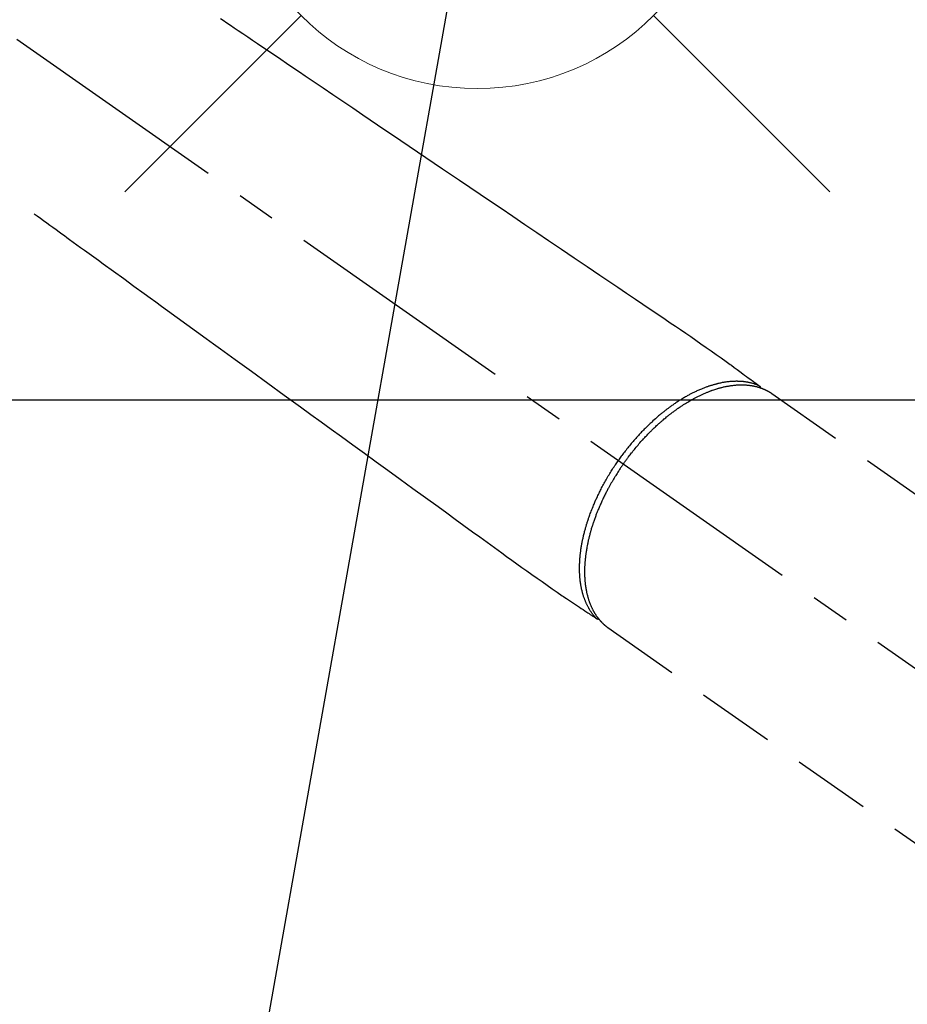
# Model space of a CAD drawing. Extents: x 0 to 26473, y -25 to 8845.
# Drawn here: x 15385 to 15528, y 7052 to 7210 of the extents above; entities that cross this region are included whole.
import ezdxf

# ---------------------------------------------------------------- set-up
doc = ezdxf.new("R2010")
doc.units = 0
doc.header["$LTSCALE"] = 50
doc.header["$MEASUREMENT"] = 0
doc.linetypes.add('CENTER2', pattern=[1.125, 0.75, -0.125, 0.125, -0.125])
doc.linetypes.add('HIDDEN', pattern=[0.375, 0.25, -0.125])
doc.layers.get('0').update_dxf_attribs({"linetype": 'CONTINUOUS'})
doc.layers.add('150-機器', color=8, linetype='CONTINUOUS')
doc.layers.add('160-文字', color=254, linetype='CONTINUOUS')
doc.styles.add('KH001', font='txt')
doc.dimstyles.new('KH1xx030', dxfattribs={"dimscale": 30, "dimtxt": 2, "dimasz": 0.6, "dimexe": 0.3, "dimexo": 1.2, "dimgap": 0.5, "dimtad": 3, "dimdec": 1, "dimdsep": 46, "dimlunit": 6, "dimtxsty": 'KH001', "dimblk": 'DOT', "dimcen": 1, "dimdle": 1, "dimclrd": 256, "dimclre": 256, "dimclrt": 256, "dimadec": 0, "dimazin": 0, "dimtfac": 1, "dimtdec": 1, "dimtix": 1, "dimtmove": 2, "dimatfit": 3, "dimldrblk": 'CLOSEDBLANK', "dimfxl": 1, "dimtolj": 1, "dimtzin": 0, "dimlwd": -1, "dimlwe": -1, "dimarcsym": 0})

# ---------------------------------------------------------------- blocks, each defined once
blk = doc.blocks.new('F402_H')
at = {"layer": '150-機器', "color": 13, "linetype": 'CENTER2'}
blk.add_line((0, 0), (-244.02, -170.86), dxfattribs=at)
at = {"layer": '150-機器', "color": 13, "linetype": 'HIDDEN'}
for p, q in [((-167.27, -89.12), (-227.62, -131.38)), ((-140.96, -126.7), (-201.3, -168.96))]:
    blk.add_line(p, q, dxfattribs=at)
at = {"layer": '150-機器', "color": 13, "linetype": 'Continuous'}
blk.add_line((-141.06, -126.78), (-140.96, -126.7), dxfattribs=at)
at = {"layer": '150-機器', "color": 13, "linetype": 'HIDDEN'}
for points in [[(-78.75, -28.94), (-79.18, -29.24), (-79.78, -29.64), (-80.39, -30.05), (-80.99, -30.46), (-81.6, -30.87), (-82.37, -31.39), (-83.14, -31.91), (-83.92, -32.44), (-84.69, -32.96), (-86.38, -34.1), (-88.06, -35.24), (-89.75, -36.38), (-91.44, -37.52), (-92.39, -38.16), (-93.34, -38.81), (-94.29, -39.45), (-95.24, -40.09), (-96.83, -41.17), (-98.43, -42.25), (-100.02, -43.32), (-101.61, -44.4), (-102.8, -45.2), (-103.98, -46), (-105.17, -46.81), (-106.36, -47.61), (-109.05, -49.43), (-111.74, -51.25), (-114.43, -53.07), (-117.13, -54.89), (-118.8, -56.02), (-120.47, -57.15), (-122.14, -58.28), (-123.82, -59.41), (-125.72, -60.7), (-127.63, -61.99), (-129.53, -63.28), (-131.44, -64.56), (-133.5, -65.96), (-135.56, -67.35), (-137.63, -68.75), (-139.69, -70.14), (-141.11, -71.1), (-142.54, -72.07), (-143.96, -73.03), (-145.38, -73.99), (-146.57, -74.8), (-147.76, -75.6), (-148.95, -76.41), (-150.15, -77.21), (-150.98, -77.77), (-151.8, -78.32), (-152.63, -78.88), (-153.45, -79.45), (-154.27, -80.01), (-155.09, -80.59), (-155.9, -81.16), (-156.72, -81.73), (-157.53, -82.29), (-158.34, -82.85), (-159.15, -83.42), (-159.95, -83.99), (-160.16, -84.15), (-160.37, -84.3), (-160.58, -84.46), (-160.79, -84.61), (-161.25, -84.95), (-161.7, -85.28), (-162.16, -85.62), (-162.62, -85.95), (-162.9, -86.17), (-163.19, -86.38), (-163.48, -86.59), (-163.77, -86.8), (-163.95, -86.93), (-164.13, -87.07), (-164.31, -87.2), (-164.5, -87.34), (-164.56, -87.38), (-164.62, -87.43), (-164.69, -87.48), (-164.75, -87.53), (-164.83, -87.58), (-164.9, -87.63), (-164.97, -87.69), (-165.05, -87.74), (-165.08, -87.77), (-165.12, -87.8), (-165.16, -87.82), (-165.2, -87.85), (-165.21, -87.86), (-165.23, -87.88), (-165.25, -87.89), (-165.26, -87.9), (-165.28, -87.91), (-165.29, -87.92), (-165.3, -87.93), (-165.31, -87.94), (-165.32, -87.95), (-165.33, -87.95), (-165.34, -87.96), (-165.35, -87.97), (-165.35, -87.98), (-165.36, -87.99), (-165.37, -88), (-165.37, -88.01), (-165.38, -88.02), (-165.39, -88.03), (-165.39, -88.04), (-165.4, -88.05), (-165.41, -88.06), (-165.41, -88.07), (-165.42, -88.08), (-165.42, -88.09), (-165.42, -88.1), (-165.42, -88.1), (-165.43, -88.11), (-165.43, -88.12), (-165.43, -88.13), (-165.43, -88.14), (-165.44, -88.15), (-165.44, -88.16), (-165.44, -88.16), (-165.44, -88.16), (-165.44, -88.17), (-165.44, -88.17), (-165.45, -88.18), (-165.45, -88.19), (-165.45, -88.21), (-165.45, -88.22)], [(-48.87, -60.28), (-49.37, -60.65), (-49.87, -61.01), (-50.37, -61.37), (-50.87, -61.74), (-51.37, -62.1), (-51.87, -62.46), (-52.37, -62.82), (-52.87, -63.18), (-53.29, -63.49), (-53.71, -63.79), (-54.13, -64.1), (-54.55, -64.4), (-55.14, -64.83), (-55.73, -65.26), (-56.32, -65.69), (-56.92, -66.12), (-57.67, -66.66), (-58.43, -67.21), (-59.18, -67.76), (-59.94, -68.31), (-61.59, -69.5), (-63.23, -70.7), (-64.88, -71.89), (-66.53, -73.09), (-67.46, -73.76), (-68.39, -74.44), (-69.32, -75.11), (-70.25, -75.79), (-71.81, -76.91), (-73.36, -78.04), (-74.92, -79.17), (-76.47, -80.3), (-77.63, -81.14), (-78.79, -81.98), (-79.95, -82.82), (-81.11, -83.66), (-83.74, -85.57), (-86.38, -87.48), (-89.01, -89.38), (-91.64, -91.29), (-93.27, -92.48), (-94.91, -93.66), (-96.54, -94.84), (-98.18, -96.03), (-100.04, -97.38), (-101.9, -98.73), (-103.76, -100.08), (-105.63, -101.43), (-107.64, -102.89), (-109.66, -104.35), (-111.67, -105.81), (-113.69, -107.27), (-115.08, -108.28), (-116.47, -109.29), (-117.86, -110.3), (-119.25, -111.31), (-120.42, -112.15), (-121.58, -113), (-122.74, -113.84), (-123.91, -114.68), (-124.71, -115.27), (-125.52, -115.86), (-126.33, -116.45), (-127.14, -117.03), (-127.95, -117.6), (-128.77, -118.17), (-129.59, -118.74), (-130.4, -119.31), (-131.21, -119.88), (-132.01, -120.45), (-132.82, -121.02), (-133.63, -121.57), (-133.85, -121.72), (-134.07, -121.86), (-134.29, -122.01), (-134.5, -122.15), (-134.98, -122.47), (-135.45, -122.78), (-135.92, -123.1), (-136.39, -123.41), (-136.69, -123.61), (-136.98, -123.81), (-137.28, -124), (-137.58, -124.2), (-137.76, -124.33), (-137.95, -124.45), (-138.14, -124.58), (-138.33, -124.71), (-138.4, -124.75), (-138.46, -124.79), (-138.53, -124.84), (-138.6, -124.88), (-138.67, -124.93), (-138.75, -124.98), (-138.82, -125.03), (-138.9, -125.08), (-138.94, -125.11), (-138.98, -125.14), (-139.01, -125.16), (-139.05, -125.19), (-139.07, -125.2), (-139.09, -125.21), (-139.11, -125.22), (-139.12, -125.23), (-139.14, -125.24), (-139.15, -125.25), (-139.16, -125.26), (-139.18, -125.27), (-139.19, -125.27), (-139.2, -125.28), (-139.21, -125.28), (-139.22, -125.29), (-139.23, -125.29), (-139.24, -125.29), (-139.25, -125.3), (-139.26, -125.3), (-139.27, -125.3), (-139.28, -125.31), (-139.3, -125.31), (-139.31, -125.31), (-139.32, -125.31), (-139.33, -125.31), (-139.34, -125.31), (-139.36, -125.32), (-139.36, -125.32), (-139.37, -125.32), (-139.38, -125.32), (-139.38, -125.31), (-139.39, -125.31), (-139.41, -125.31), (-139.42, -125.31), (-139.43, -125.31), (-139.43, -125.31), (-139.43, -125.31), (-139.43, -125.31), (-139.44, -125.31), (-139.45, -125.31), (-139.46, -125.31), (-139.48, -125.3), (-139.49, -125.3)], [(-143.44, -100.44), (-143.51, -100.34), (-143.58, -100.25), (-143.64, -100.15), (-143.71, -100.05), (-143.8, -99.94), (-143.88, -99.82), (-143.97, -99.7), (-144.05, -99.59), (-144.11, -99.51), (-144.16, -99.44), (-144.21, -99.37), (-144.27, -99.3), (-144.39, -99.14), (-144.51, -98.98), (-144.63, -98.83), (-144.75, -98.67), (-144.83, -98.57), (-144.91, -98.47), (-144.99, -98.37), (-145.07, -98.28), (-145.21, -98.1), (-145.35, -97.93), (-145.5, -97.75), (-145.64, -97.58), (-145.8, -97.4), (-145.95, -97.21), (-146.11, -97.03), (-146.27, -96.85), (-146.37, -96.75), (-146.46, -96.64), (-146.56, -96.54), (-146.65, -96.43), (-146.77, -96.3), (-146.89, -96.17), (-147.01, -96.04), (-147.14, -95.91), (-147.26, -95.79), (-147.38, -95.66), (-147.5, -95.53), (-147.63, -95.41), (-147.71, -95.32), (-147.8, -95.23), (-147.89, -95.15), (-147.97, -95.06), (-148.11, -94.93), (-148.25, -94.79), (-148.39, -94.66), (-148.53, -94.53), (-148.65, -94.41), (-148.78, -94.29), (-148.91, -94.17), (-149.03, -94.06), (-149.14, -93.96), (-149.24, -93.87), (-149.34, -93.78), (-149.44, -93.69), (-149.55, -93.6), (-149.65, -93.51), (-149.75, -93.42), (-149.86, -93.33), (-149.99, -93.22), (-150.12, -93.12), (-150.25, -93.01), (-150.38, -92.9), (-150.48, -92.82), (-150.59, -92.73), (-150.69, -92.65), (-150.8, -92.57), (-150.87, -92.5), (-150.95, -92.44), (-151.03, -92.38), (-151.11, -92.32), (-151.23, -92.23), (-151.35, -92.14), (-151.47, -92.05), (-151.59, -91.96), (-151.67, -91.9), (-151.75, -91.85), (-151.83, -91.79), (-151.91, -91.73), (-152.02, -91.65), (-152.14, -91.56), (-152.26, -91.48), (-152.38, -91.4), (-152.44, -91.36), (-152.49, -91.32), (-152.54, -91.29), (-152.6, -91.25), (-152.7, -91.18), (-152.81, -91.11), (-152.92, -91.04), (-153.02, -90.97), (-153.12, -90.91), (-153.21, -90.85), (-153.31, -90.79), (-153.4, -90.73), (-153.59, -90.62), (-153.77, -90.5), (-153.96, -90.39), (-154.15, -90.28), (-154.3, -90.2), (-154.44, -90.11), (-154.59, -90.03), (-154.74, -89.95), (-154.85, -89.89), (-154.95, -89.84), (-155.06, -89.78), (-155.17, -89.72), (-155.29, -89.66), (-155.41, -89.6), (-155.53, -89.54), (-155.65, -89.48), (-155.75, -89.43), (-155.86, -89.38), (-155.97, -89.33), (-156.08, -89.28), (-156.19, -89.23), (-156.31, -89.17), (-156.43, -89.12), (-156.55, -89.07), (-156.66, -89.02), (-156.77, -88.98), (-156.87, -88.94), (-156.98, -88.89), (-157.1, -88.85), (-157.21, -88.8), (-157.33, -88.75), (-157.45, -88.71), (-157.53, -88.68), (-157.61, -88.65), (-157.69, -88.62), (-157.77, -88.6), (-157.94, -88.54), (-158.11, -88.48), (-158.28, -88.43), (-158.45, -88.37), (-158.54, -88.35), (-158.63, -88.32), (-158.72, -88.29), (-158.81, -88.27), (-158.92, -88.24), (-159.04, -88.2), (-159.15, -88.17), (-159.27, -88.15), (-159.4, -88.11), (-159.52, -88.08), (-159.65, -88.06), (-159.78, -88.03), (-159.84, -88.01), (-159.91, -88), (-159.97, -87.99), (-160.03, -87.98), (-160.17, -87.95), (-160.31, -87.93), (-160.45, -87.9), (-160.58, -87.88), (-160.69, -87.86), (-160.81, -87.85), (-160.92, -87.83), (-161.03, -87.82), (-161.15, -87.81), (-161.27, -87.79), (-161.39, -87.78), (-161.52, -87.77), (-161.61, -87.76), (-161.71, -87.76), (-161.8, -87.75), (-161.9, -87.75), (-162.01, -87.74), (-162.11, -87.74), (-162.22, -87.74), (-162.33, -87.74), (-162.47, -87.74), (-162.61, -87.74), (-162.75, -87.74), (-162.89, -87.75), (-163.01, -87.75), (-163.14, -87.76), (-163.26, -87.77), (-163.39, -87.78), (-163.48, -87.79), (-163.57, -87.8), (-163.66, -87.81), (-163.75, -87.82), (-163.8, -87.83), (-163.86, -87.84), (-163.91, -87.85), (-163.97, -87.85), (-164.01, -87.86), (-164.06, -87.87), (-164.1, -87.88), (-164.14, -87.88), (-164.21, -87.89), (-164.27, -87.91), (-164.34, -87.92), (-164.4, -87.93), (-164.44, -87.94), (-164.49, -87.95), (-164.53, -87.96), (-164.57, -87.97), (-164.66, -87.99), (-164.74, -88.01), (-164.83, -88.03), (-164.91, -88.05), (-164.96, -88.07), (-165, -88.08), (-165.05, -88.09), (-165.1, -88.11), (-165.14, -88.12), (-165.19, -88.13), (-165.23, -88.15), (-165.28, -88.16), (-165.31, -88.17), (-165.33, -88.18), (-165.36, -88.19), (-165.38, -88.2), (-165.4, -88.2), (-165.42, -88.21), (-165.43, -88.21), (-165.45, -88.22), (-165.49, -88.23), (-165.53, -88.25), (-165.56, -88.26), (-165.6, -88.27), (-165.62, -88.28), (-165.63, -88.28), (-165.65, -88.29), (-165.66, -88.3), (-165.68, -88.3), (-165.7, -88.31), (-165.72, -88.32), (-165.74, -88.33), (-165.77, -88.34), (-165.79, -88.34), (-165.81, -88.35), (-165.84, -88.36), (-165.86, -88.37), (-165.88, -88.38), (-165.9, -88.39), (-165.92, -88.4), (-165.95, -88.41), (-165.98, -88.42), (-166, -88.43), (-166.03, -88.45), (-166.06, -88.46), (-166.09, -88.47), (-166.12, -88.48), (-166.15, -88.5), (-166.18, -88.51), (-166.21, -88.52), (-166.23, -88.54), (-166.26, -88.55), (-166.28, -88.56), (-166.3, -88.57), (-166.32, -88.58), (-166.34, -88.58), (-166.37, -88.6), (-166.39, -88.61), (-166.42, -88.63), (-166.45, -88.64), (-166.48, -88.65), (-166.51, -88.67), (-166.53, -88.68), (-166.56, -88.7), (-166.58, -88.71), (-166.6, -88.72), (-166.62, -88.73), (-166.63, -88.74), (-166.67, -88.76), (-166.71, -88.78), (-166.74, -88.8), (-166.78, -88.82), (-166.81, -88.83), (-166.83, -88.85), (-166.86, -88.86), (-166.89, -88.88), (-166.91, -88.9), (-166.94, -88.91), (-166.97, -88.93), (-166.99, -88.94), (-167.02, -88.96), (-167.05, -88.98), (-167.07, -88.99), (-167.1, -89.01), (-167.13, -89.03), (-167.15, -89.04), (-167.18, -89.06), (-167.2, -89.08), (-167.22, -89.09), (-167.24, -89.1), (-167.26, -89.11), (-167.27, -89.12)], [(-165.25, -87.89), (-165.19, -87.87), (-165.14, -87.84), (-165.08, -87.82), (-165.03, -87.8), (-164.97, -87.78), (-164.92, -87.75), (-164.86, -87.73), (-164.8, -87.71), (-164.78, -87.7), (-164.75, -87.69), (-164.72, -87.68), (-164.69, -87.67), (-164.63, -87.65), (-164.57, -87.63), (-164.52, -87.61), (-164.46, -87.59), (-164.33, -87.55), (-164.2, -87.52), (-164.08, -87.48), (-163.95, -87.45), (-163.85, -87.42), (-163.74, -87.4), (-163.64, -87.38), (-163.54, -87.36), (-163.47, -87.34), (-163.4, -87.33), (-163.33, -87.32), (-163.25, -87.3), (-163.16, -87.29), (-163.06, -87.28), (-162.97, -87.26), (-162.88, -87.25), (-162.8, -87.24), (-162.73, -87.23), (-162.65, -87.22), (-162.58, -87.22), (-162.49, -87.21), (-162.4, -87.2), (-162.32, -87.2), (-162.23, -87.19), (-162.13, -87.19), (-162.03, -87.18), (-161.93, -87.18), (-161.84, -87.18), (-161.75, -87.17), (-161.66, -87.17), (-161.57, -87.17), (-161.48, -87.17), (-161.37, -87.18), (-161.25, -87.18), (-161.14, -87.18), (-161.03, -87.19), (-160.93, -87.19), (-160.84, -87.2), (-160.75, -87.2), (-160.66, -87.21), (-160.53, -87.22), (-160.4, -87.24), (-160.28, -87.25), (-160.15, -87.26), (-160.03, -87.28), (-159.91, -87.3), (-159.79, -87.31), (-159.68, -87.33), (-159.56, -87.35), (-159.44, -87.37), (-159.32, -87.39), (-159.2, -87.42), (-159.06, -87.45), (-158.91, -87.48), (-158.77, -87.51), (-158.62, -87.54), (-158.54, -87.56), (-158.45, -87.58), (-158.37, -87.61), (-158.28, -87.63), (-158.17, -87.66), (-158.06, -87.69), (-157.95, -87.72), (-157.84, -87.75), (-157.73, -87.78), (-157.62, -87.82), (-157.51, -87.85), (-157.4, -87.89), (-157.31, -87.91), (-157.22, -87.94), (-157.13, -87.97), (-157.05, -88), (-156.93, -88.04), (-156.82, -88.08), (-156.71, -88.12), (-156.6, -88.16), (-156.47, -88.21), (-156.35, -88.26), (-156.22, -88.31), (-156.1, -88.36), (-155.96, -88.42), (-155.82, -88.48), (-155.68, -88.54), (-155.54, -88.6), (-155.4, -88.66), (-155.26, -88.72), (-155.12, -88.79), (-154.98, -88.85), (-154.86, -88.91), (-154.73, -88.98), (-154.6, -89.04), (-154.48, -89.1), (-154.37, -89.15), (-154.27, -89.21), (-154.17, -89.26), (-154.07, -89.31), (-153.94, -89.38), (-153.81, -89.45), (-153.69, -89.52), (-153.56, -89.59), (-153.42, -89.67), (-153.28, -89.76), (-153.14, -89.84), (-153, -89.92), (-152.88, -89.99), (-152.77, -90.06), (-152.65, -90.13), (-152.54, -90.2), (-152.41, -90.28), (-152.28, -90.36), (-152.16, -90.45), (-152.03, -90.53), (-151.89, -90.62), (-151.75, -90.72), (-151.61, -90.81), (-151.47, -90.91), (-151.36, -90.99), (-151.24, -91.07), (-151.13, -91.15), (-151.02, -91.23), (-150.92, -91.3), (-150.82, -91.38), (-150.72, -91.45), (-150.61, -91.52), (-150.53, -91.59), (-150.44, -91.66), (-150.35, -91.72), (-150.26, -91.79), (-150.15, -91.88), (-150.04, -91.97), (-149.93, -92.05), (-149.81, -92.14), (-149.71, -92.22), (-149.61, -92.31), (-149.51, -92.39), (-149.41, -92.47), (-149.25, -92.6), (-149.1, -92.73), (-148.94, -92.86), (-148.79, -93), (-148.59, -93.17), (-148.39, -93.35), (-148.2, -93.53), (-148, -93.71), (-147.88, -93.82), (-147.76, -93.93), (-147.64, -94.04), (-147.52, -94.15), (-147.42, -94.26), (-147.31, -94.36), (-147.2, -94.47), (-147.09, -94.57), (-146.95, -94.72), (-146.8, -94.87), (-146.65, -95.02), (-146.5, -95.17), (-146.38, -95.3), (-146.25, -95.43), (-146.13, -95.57), (-146, -95.7), (-145.86, -95.86), (-145.71, -96.02), (-145.57, -96.17), (-145.43, -96.33), (-145.29, -96.49), (-145.15, -96.66), (-145.01, -96.82), (-144.87, -96.98), (-144.72, -97.16), (-144.57, -97.33), (-144.42, -97.51), (-144.28, -97.69), (-144.14, -97.86), (-144.01, -98.03), (-143.88, -98.2), (-143.74, -98.37), (-143.61, -98.54), (-143.48, -98.71), (-143.35, -98.89), (-143.22, -99.06), (-143.11, -99.21), (-143, -99.36), (-142.89, -99.51), (-142.79, -99.66), (-142.75, -99.72), (-142.71, -99.77), (-142.67, -99.82), (-142.64, -99.88)], [(-143.44, -100.44), (-143.37, -100.53), (-143.31, -100.63), (-143.24, -100.73), (-143.17, -100.82), (-143.09, -100.94), (-143.01, -101.06), (-142.93, -101.18), (-142.85, -101.3), (-142.8, -101.38), (-142.75, -101.45), (-142.7, -101.53), (-142.65, -101.61), (-142.55, -101.77), (-142.44, -101.94), (-142.33, -102.11), (-142.23, -102.28), (-142.16, -102.38), (-142.1, -102.49), (-142.03, -102.6), (-141.96, -102.71), (-141.85, -102.9), (-141.73, -103.09), (-141.62, -103.29), (-141.51, -103.49), (-141.39, -103.69), (-141.27, -103.9), (-141.16, -104.11), (-141.04, -104.32), (-140.97, -104.45), (-140.91, -104.57), (-140.84, -104.7), (-140.77, -104.83), (-140.69, -104.98), (-140.61, -105.14), (-140.53, -105.3), (-140.45, -105.46), (-140.37, -105.62), (-140.3, -105.78), (-140.22, -105.93), (-140.14, -106.09), (-140.09, -106.2), (-140.04, -106.32), (-139.99, -106.43), (-139.94, -106.54), (-139.86, -106.71), (-139.78, -106.89), (-139.7, -107.06), (-139.63, -107.24), (-139.56, -107.4), (-139.49, -107.56), (-139.42, -107.72), (-139.36, -107.88), (-139.31, -108), (-139.25, -108.13), (-139.2, -108.26), (-139.15, -108.39), (-139.1, -108.51), (-139.05, -108.64), (-139.01, -108.77), (-138.96, -108.9), (-138.9, -109.06), (-138.84, -109.21), (-138.79, -109.37), (-138.73, -109.53), (-138.69, -109.66), (-138.64, -109.79), (-138.6, -109.92), (-138.56, -110.04), (-138.53, -110.14), (-138.5, -110.23), (-138.47, -110.33), (-138.44, -110.42), (-138.39, -110.57), (-138.35, -110.71), (-138.3, -110.85), (-138.26, -110.99), (-138.24, -111.09), (-138.21, -111.18), (-138.18, -111.28), (-138.16, -111.37), (-138.12, -111.51), (-138.08, -111.65), (-138.04, -111.79), (-138, -111.94), (-137.99, -112), (-137.97, -112.06), (-137.95, -112.12), (-137.94, -112.18), (-137.91, -112.31), (-137.88, -112.43), (-137.85, -112.56), (-137.82, -112.68), (-137.8, -112.79), (-137.77, -112.9), (-137.75, -113.01), (-137.72, -113.12), (-137.68, -113.33), (-137.64, -113.55), (-137.6, -113.76), (-137.56, -113.98), (-137.53, -114.14), (-137.5, -114.31), (-137.47, -114.48), (-137.45, -114.64), (-137.43, -114.76), (-137.41, -114.88), (-137.4, -115), (-137.38, -115.12), (-137.37, -115.26), (-137.35, -115.39), (-137.34, -115.52), (-137.32, -115.66), (-137.31, -115.77), (-137.3, -115.89), (-137.29, -116.01), (-137.28, -116.13), (-137.27, -116.26), (-137.26, -116.39), (-137.25, -116.52), (-137.24, -116.65), (-137.24, -116.76), (-137.23, -116.88), (-137.23, -116.99), (-137.22, -117.11), (-137.22, -117.23), (-137.22, -117.36), (-137.21, -117.49), (-137.21, -117.62), (-137.21, -117.7), (-137.21, -117.78), (-137.21, -117.87), (-137.21, -117.95), (-137.22, -118.13), (-137.22, -118.31), (-137.23, -118.49), (-137.24, -118.66), (-137.24, -118.76), (-137.25, -118.85), (-137.25, -118.95), (-137.26, -119.04), (-137.27, -119.16), (-137.28, -119.28), (-137.29, -119.4), (-137.3, -119.52), (-137.32, -119.65), (-137.33, -119.78), (-137.35, -119.91), (-137.37, -120.04), (-137.38, -120.1), (-137.39, -120.16), (-137.4, -120.23), (-137.41, -120.29), (-137.43, -120.43), (-137.45, -120.57), (-137.48, -120.7), (-137.5, -120.84), (-137.53, -120.95), (-137.55, -121.06), (-137.57, -121.17), (-137.6, -121.28), (-137.63, -121.4), (-137.66, -121.52), (-137.69, -121.64), (-137.72, -121.76), (-137.75, -121.85), (-137.77, -121.94), (-137.8, -122.03), (-137.83, -122.13), (-137.86, -122.23), (-137.9, -122.33), (-137.93, -122.43), (-137.96, -122.53), (-138.01, -122.66), (-138.06, -122.79), (-138.11, -122.92), (-138.17, -123.05), (-138.21, -123.17), (-138.27, -123.28), (-138.32, -123.4), (-138.37, -123.51), (-138.41, -123.59), (-138.45, -123.67), (-138.49, -123.75), (-138.53, -123.83), (-138.56, -123.88), (-138.58, -123.93), (-138.61, -123.98), (-138.64, -124.03), (-138.66, -124.07), (-138.68, -124.11), (-138.7, -124.15), (-138.72, -124.19), (-138.76, -124.24), (-138.79, -124.3), (-138.82, -124.36), (-138.86, -124.41), (-138.88, -124.45), (-138.9, -124.49), (-138.93, -124.52), (-138.95, -124.56), (-139, -124.63), (-139.05, -124.71), (-139.1, -124.78), (-139.15, -124.85), (-139.17, -124.89), (-139.2, -124.93), (-139.23, -124.97), (-139.26, -125.01), (-139.29, -125.04), (-139.32, -125.08), (-139.35, -125.12), (-139.38, -125.16), (-139.39, -125.18), (-139.41, -125.2), (-139.42, -125.22), (-139.44, -125.24), (-139.45, -125.26), (-139.46, -125.27), (-139.48, -125.29), (-139.49, -125.3), (-139.51, -125.33), (-139.54, -125.36), (-139.56, -125.39), (-139.59, -125.42), (-139.6, -125.44), (-139.61, -125.45), (-139.62, -125.46), (-139.63, -125.47), (-139.64, -125.49), (-139.66, -125.5), (-139.67, -125.52), (-139.69, -125.54), (-139.7, -125.56), (-139.72, -125.58), (-139.74, -125.6), (-139.76, -125.62), (-139.77, -125.63), (-139.78, -125.65), (-139.8, -125.66), (-139.81, -125.68), (-139.83, -125.7), (-139.86, -125.72), (-139.88, -125.75), (-139.9, -125.77), (-139.92, -125.79), (-139.94, -125.82), (-139.96, -125.84), (-139.99, -125.86), (-140.01, -125.88), (-140.03, -125.91), (-140.05, -125.93), (-140.07, -125.95), (-140.09, -125.96), (-140.1, -125.98), (-140.12, -125.99), (-140.13, -126.01), (-140.16, -126.03), (-140.18, -126.05), (-140.2, -126.07), (-140.22, -126.09), (-140.25, -126.12), (-140.27, -126.14), (-140.29, -126.16), (-140.32, -126.18), (-140.33, -126.19), (-140.35, -126.21), (-140.36, -126.22), (-140.38, -126.24), (-140.41, -126.26), (-140.44, -126.29), (-140.47, -126.32), (-140.5, -126.34), (-140.53, -126.36), (-140.55, -126.38), (-140.57, -126.4), (-140.6, -126.42), (-140.62, -126.44), (-140.65, -126.46), (-140.67, -126.48), (-140.69, -126.5), (-140.72, -126.52), (-140.74, -126.54), (-140.77, -126.56), (-140.79, -126.58), (-140.82, -126.6), (-140.84, -126.62), (-140.87, -126.64), (-140.89, -126.65), (-140.91, -126.67), (-140.93, -126.68), (-140.94, -126.69), (-140.96, -126.7)], [(-139.11, -125.22), (-139.07, -125.18), (-139.03, -125.14), (-138.99, -125.09), (-138.95, -125.05), (-138.91, -125), (-138.87, -124.96), (-138.83, -124.91), (-138.79, -124.87), (-138.77, -124.84), (-138.75, -124.82), (-138.73, -124.8), (-138.71, -124.77), (-138.67, -124.73), (-138.63, -124.68), (-138.6, -124.63), (-138.56, -124.58), (-138.48, -124.48), (-138.4, -124.37), (-138.32, -124.26), (-138.25, -124.15), (-138.19, -124.06), (-138.13, -123.98), (-138.08, -123.89), (-138.02, -123.8), (-137.99, -123.74), (-137.95, -123.68), (-137.91, -123.61), (-137.88, -123.55), (-137.83, -123.46), (-137.78, -123.38), (-137.74, -123.3), (-137.69, -123.21), (-137.66, -123.15), (-137.63, -123.08), (-137.59, -123.01), (-137.56, -122.94), (-137.52, -122.86), (-137.49, -122.78), (-137.45, -122.71), (-137.42, -122.63), (-137.38, -122.53), (-137.34, -122.44), (-137.3, -122.35), (-137.27, -122.26), (-137.24, -122.18), (-137.21, -122.09), (-137.18, -122.01), (-137.15, -121.93), (-137.11, -121.82), (-137.07, -121.71), (-137.04, -121.6), (-137, -121.49), (-136.98, -121.41), (-136.95, -121.32), (-136.93, -121.23), (-136.9, -121.14), (-136.87, -121.02), (-136.84, -120.89), (-136.81, -120.77), (-136.78, -120.64), (-136.75, -120.53), (-136.72, -120.41), (-136.7, -120.3), (-136.68, -120.18), (-136.66, -120.06), (-136.63, -119.94), (-136.61, -119.82), (-136.59, -119.7), (-136.57, -119.56), (-136.55, -119.41), (-136.53, -119.26), (-136.52, -119.11), (-136.51, -119.03), (-136.5, -118.94), (-136.49, -118.85), (-136.48, -118.77), (-136.47, -118.65), (-136.46, -118.54), (-136.45, -118.42), (-136.44, -118.31), (-136.44, -118.19), (-136.43, -118.08), (-136.42, -117.96), (-136.42, -117.84), (-136.42, -117.75), (-136.41, -117.66), (-136.41, -117.57), (-136.41, -117.48), (-136.41, -117.36), (-136.41, -117.24), (-136.41, -117.12), (-136.41, -117), (-136.41, -116.87), (-136.41, -116.73), (-136.42, -116.6), (-136.42, -116.46), (-136.43, -116.31), (-136.43, -116.16), (-136.44, -116.01), (-136.45, -115.86), (-136.46, -115.71), (-136.47, -115.55), (-136.49, -115.4), (-136.5, -115.25), (-136.52, -115.11), (-136.53, -114.97), (-136.55, -114.83), (-136.56, -114.68), (-136.58, -114.57), (-136.59, -114.46), (-136.61, -114.34), (-136.62, -114.23), (-136.64, -114.09), (-136.67, -113.94), (-136.69, -113.8), (-136.71, -113.65), (-136.74, -113.49), (-136.77, -113.34), (-136.8, -113.18), (-136.83, -113.02), (-136.85, -112.88), (-136.88, -112.75), (-136.91, -112.62), (-136.93, -112.49), (-136.97, -112.34), (-137, -112.19), (-137.03, -112.05), (-137.07, -111.9), (-137.11, -111.74), (-137.15, -111.57), (-137.19, -111.41), (-137.23, -111.25), (-137.27, -111.11), (-137.3, -110.98), (-137.34, -110.84), (-137.38, -110.71), (-137.41, -110.59), (-137.45, -110.47), (-137.48, -110.35), (-137.52, -110.23), (-137.55, -110.12), (-137.58, -110.02), (-137.61, -109.91), (-137.65, -109.81), (-137.69, -109.67), (-137.74, -109.54), (-137.78, -109.4), (-137.83, -109.26), (-137.87, -109.14), (-137.91, -109.02), (-137.95, -108.9), (-138, -108.77), (-138.06, -108.58), (-138.13, -108.39), (-138.21, -108.2), (-138.28, -108.01), (-138.37, -107.76), (-138.47, -107.52), (-138.57, -107.27), (-138.67, -107.03), (-138.74, -106.87), (-138.8, -106.72), (-138.87, -106.57), (-138.93, -106.42), (-138.99, -106.29), (-139.05, -106.15), (-139.11, -106.01), (-139.18, -105.88), (-139.27, -105.69), (-139.36, -105.5), (-139.45, -105.31), (-139.54, -105.12), (-139.62, -104.95), (-139.7, -104.79), (-139.78, -104.63), (-139.87, -104.47), (-139.96, -104.28), (-140.06, -104.09), (-140.16, -103.9), (-140.26, -103.71), (-140.37, -103.52), (-140.47, -103.34), (-140.57, -103.15), (-140.68, -102.96), (-140.79, -102.76), (-140.91, -102.56), (-141.03, -102.36), (-141.15, -102.17), (-141.26, -101.98), (-141.37, -101.8), (-141.49, -101.61), (-141.6, -101.43), (-141.72, -101.25), (-141.83, -101.07), (-141.95, -100.88), (-142.07, -100.7), (-142.18, -100.55), (-142.28, -100.4), (-142.38, -100.24), (-142.49, -100.09), (-142.53, -100.04), (-142.56, -99.98), (-142.6, -99.93), (-142.64, -99.88)]]:
    blk.add_lwpolyline(points, dxfattribs=at)
blk = doc.blocks.new('給水')
at = {"layer": '160-文字', "color": 4, "linetype": 'Continuous', "lineweight": 20}
for p, q in [((-56.57, 56.57), (-28.28, 28.28)), ((28.28, 28.28), (56.57, 56.57)), ((-56.57, -56.57), (-28.28, -28.28)), ((28.28, -28.28), (56.57, -56.57))]:
    blk.add_line(p, q, dxfattribs=at)
blk.add_circle((0, 0), 40, dxfattribs=at)
blk = doc.blocks.new('_ClosedBlank')
at = {"color": 0, "linetype": 'ByBlock', "lineweight": -2}
for p, q in [((-1, 0.1667), (0, 0)), ((-1, 0.1667), (-1, -0.1667)), ((0, 0), (-1, -0.1667))]:
    blk.add_line(p, q, dxfattribs=at)
blk = doc.blocks.new('_Dot')
at = {"color": 0, "linetype": 'ByBlock', "lineweight": -2}
blk.add_line((-0.5, 0), (-1, 0), dxfattribs=at)
at = {"color": 0, "linetype": 'ByBlock', "const_width": 0.5}
blk.add_lwpolyline([(-0.25, 0, 1), (0.25, 0, 1)], format="xyb", close=True, dxfattribs=at)

msp = doc.modelspace()

# ---------------------------------------------------------------- linework, layer by layer
at = {"layer": '150-機器', "color": 2, "linetype": 'Continuous'}
msp.add_lwpolyline([(15628.93, 7148.49), (15048.93, 7148.49, 0.414214), (15038.93, 7138.49), (15038.93, 6758.49, 0.414214), (15048.93, 6748.49), (15628.93, 6748.49, 0.414214), (15638.93, 6758.49), (15638.93, 7138.49, 0.414214)], format="xyb", close=True, dxfattribs=at)

# ---------------------------------------------------------------- block references
at = {"layer": '150-機器', "xscale": -1}
msp.add_blockref('F402_H', (15338.93, 7238.7), dxfattribs=at)
at = {"layer": '160-文字'}
msp.add_blockref('給水', (15458.93, 7238.49), dxfattribs=at)

# ---------------------------------------------------------------- leaders
msp.add_leader([(15458.93, 7238.49), (15169.49, 5608.33)], dimstyle='KH1xx030', override={"dimgap": 0.5, "dimtad": 1}, dxfattribs=at)

doc.saveas('drawing.dxf')
